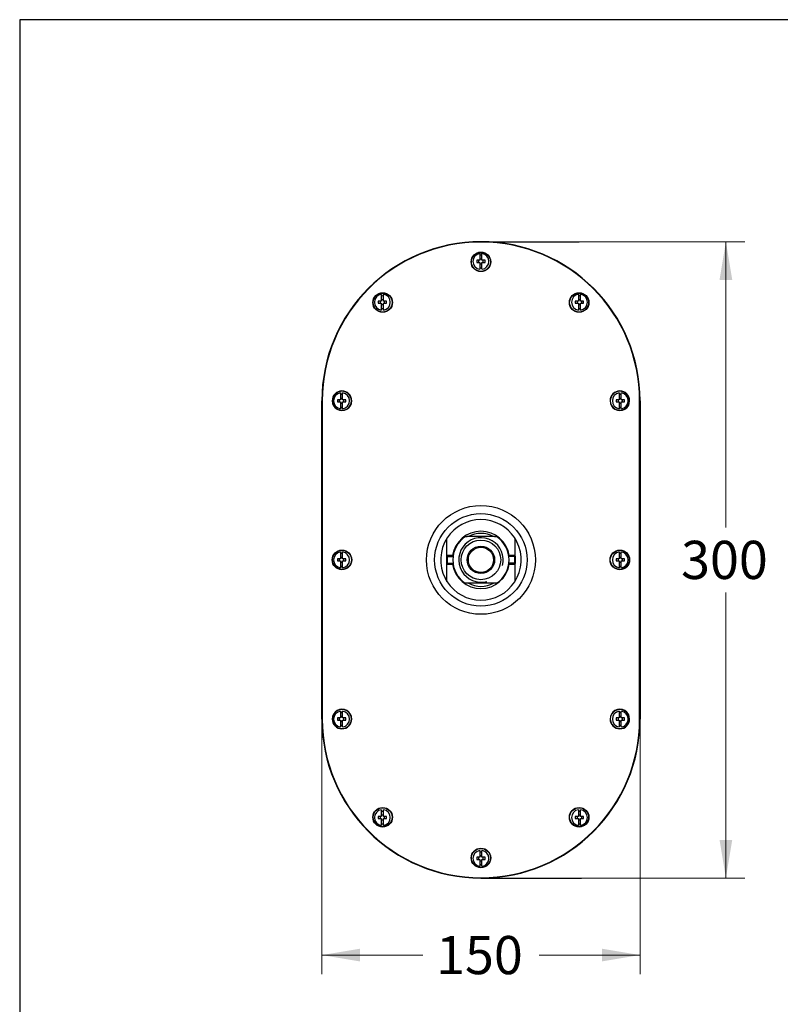
# Model space of a CAD drawing. Units: millimetres. Extents: x 7 to 203, y 4 to 291.
# Drawn here: x 7 to 126, y 136 to 291 of the extents above; entities that cross this region are included whole.
import ezdxf
from ezdxf.enums import TextEntityAlignment as Align

# ---------------------------------------------------------------- set-up
doc = ezdxf.new("R2010")
doc.units = ezdxf.units.MM
for name, color, linetype in [('Layer1', 7, 'Continuous'), ('Layer3', 7, 'Continuous'), ('Standard', 7, 'Continuous'), ('デフォルト', 7, 'Continuous')]:
    doc.layers.add(name, color=color, linetype=linetype)
doc.styles.add('SEACAD_arial_ttf', font='arial.ttf')
doc.dimstyles.new('$DDT_AUDIT_GENERATED_(AE1)', dxfattribs={"dimtxt": 6, "dimasz": 6, "dimexe": 3, "dimexo": 0, "dimgap": 3, "dimtad": 0, "dimtih": 1, "dimtoh": 1, "dimdec": 0, "dimlfac": 3.000003, "dimtxsty": 'SEACAD_arial_ttf', "dimblk1": '_SE_FILLED', "dimblk2": '_SE_FILLED', "dimsah": 1, "dimcen": 3, "dimclrd": 136, "dimclre": 136, "dimclrt": 136, "dimadec": 0, "dimazin": 0, "dimtfac": 1, "dimtdec": 0, "dimtofl": 0, "dimtmove": 0, "dimatfit": 3, "dimfxl": 0, "dimtolj": 1, "dimarcsym": 0})

# ---------------------------------------------------------------- blocks, each defined once
blk = doc.blocks.new('DMBLK8')
at = {"layer": 'Layer3', "linetype": 'Continuous', "lineweight": 20}
for points in [[(118.57, 250.12), (117.57, 256.12), (116.57, 250.12)], [(118.57, 162.12), (116.57, 162.12), (117.57, 156.12)]]:
    blk.add_hatch(color=136, dxfattribs=at).paths.add_polyline_path(points)
at = {"layer": 'Layer3', "color": 136, "linetype": 'Continuous', "lineweight": 20}
for p, q in [((94.51, 256.12), (120.57, 256.12)), ((117.57, 256.12), (117.57, 211.22)), ((117.57, 201.02), (117.57, 156.12)), ((94.88, 156.12), (120.57, 156.12))]:
    blk.add_line(p, q, dxfattribs=at)
at = {"layer": 'Layer3', "color": 136, "linetype": 'Continuous', "lineweight": 20, "style": 'SEACAD_arial_ttf'}
blk.add_text('300', height=6, dxfattribs=at).set_placement((110.53, 209.12), align=Align.TOP_LEFT)
blk = doc.blocks.new('_SE_FILLED')
at = {"color": 0}
blk.add_line((0, 0), (-1, 0), dxfattribs=at)
blk.add_solid([(0, 0), (-1, -0.1665), (-1, 0.1665), (0, 0)], dxfattribs=at)
blk = doc.blocks.new('DMBLK9')
at = {"layer": 'Layer3', "linetype": 'Continuous', "lineweight": 20}
for points in [[(60.08, 143.03), (60.08, 145.03), (54.08, 144.03)], [(98.08, 143.03), (104.08, 144.03), (98.08, 145.03)]]:
    blk.add_hatch(color=136, dxfattribs=at).paths.add_polyline_path(points)
at = {"layer": 'Layer3', "color": 136, "linetype": 'Continuous', "lineweight": 20}
for p, q in [((54.08, 181.12), (54.08, 141.03)), ((104.08, 181.12), (104.08, 141.03)), ((54.08, 144.03), (69.93, 144.03)), ((88.22, 144.03), (104.08, 144.03))]:
    blk.add_line(p, q, dxfattribs=at)
at = {"layer": 'Layer3', "color": 136, "linetype": 'Continuous', "lineweight": 20, "style": 'SEACAD_arial_ttf'}
blk.add_text('150', height=6, dxfattribs=at).set_placement((72.03, 147.03), align=Align.TOP_LEFT)

msp = doc.modelspace()

# ---------------------------------------------------------------- linework, layer by layer
at = {"layer": 'Layer1', "color": 7, "linetype": 'Continuous'}
for p, q in [((78.91, 254.26), (78.91, 253.19)), ((79.24, 253.19), (79.24, 254.26)), ((78.43, 253.19), (78.43, 252.85)), ((78.91, 253.19), (78.43, 253.19)), ((78.43, 252.85), (78.91, 252.85)), ((78.72, 253.19), (78.72, 252.85)), ((78.91, 253.45), (79.24, 253.45)), ((79.24, 253.38), (78.91, 253.38)), ((78.91, 252.85), (78.91, 251.78)), ((78.91, 252.66), (79.24, 252.66)), ((79.24, 252.59), (78.91, 252.59)), ((79.73, 253.19), (79.24, 253.19)), ((79.24, 252.85), (79.73, 252.85)), ((79.24, 251.78), (79.24, 252.85)), ((79.43, 252.85), (79.43, 253.19)), ((79.73, 252.85), (79.73, 253.19)), ((63.42, 247.84), (63.42, 246.77)), ((63.76, 246.77), (63.76, 247.84)), ((94.39, 247.84), (94.39, 246.77)), ((94.73, 246.77), (94.73, 247.84)), ((62.94, 246.77), (62.94, 246.44)), ((63.42, 246.77), (62.94, 246.77)), ((62.94, 246.44), (63.42, 246.44)), ((63.23, 246.77), (63.23, 246.44)), ((63.42, 247.03), (63.76, 247.03)), ((63.76, 246.97), (63.42, 246.97)), ((63.42, 246.44), (63.42, 245.37)), ((63.42, 246.25), (63.76, 246.25)), ((63.76, 246.18), (63.42, 246.18)), ((64.24, 246.77), (63.76, 246.77)), ((63.76, 246.44), (64.24, 246.44)), ((63.76, 245.37), (63.76, 246.44)), ((63.95, 246.44), (63.95, 246.77)), ((64.24, 246.44), (64.24, 246.77)), ((93.91, 246.77), (93.91, 246.44)), ((94.39, 246.77), (93.91, 246.77)), ((93.91, 246.44), (94.39, 246.44)), ((94.2, 246.77), (94.2, 246.44)), ((94.39, 247.03), (94.73, 247.03)), ((94.73, 246.97), (94.39, 246.97)), ((94.39, 246.44), (94.39, 245.37)), ((94.39, 246.25), (94.73, 246.25)), ((94.73, 246.18), (94.39, 246.18)), ((95.21, 246.77), (94.73, 246.77)), ((94.73, 246.44), (95.21, 246.44)), ((94.73, 245.37), (94.73, 246.44)), ((94.92, 246.44), (94.92, 246.77)), ((95.21, 246.44), (95.21, 246.77)), ((57.01, 232.36), (57.01, 231.29)), ((57.34, 231.29), (57.34, 232.36)), ((100.81, 232.36), (100.81, 231.29)), ((101.14, 231.29), (101.14, 232.36)), ((54.08, 181.12), (54.08, 231.12)), ((54.14, 231.12), (54.14, 181.12)), ((56.53, 231.29), (56.53, 230.95)), ((57.01, 231.29), (56.53, 231.29)), ((56.53, 230.95), (57.01, 230.95)), ((56.82, 231.29), (56.82, 230.95)), ((57.01, 231.55), (57.34, 231.55)), ((57.34, 231.48), (57.01, 231.48)), ((57.01, 230.95), (57.01, 229.88)), ((57.01, 230.76), (57.34, 230.76)), ((57.34, 230.69), (57.01, 230.69)), ((57.83, 231.29), (57.34, 231.29)), ((57.34, 230.95), (57.83, 230.95)), ((57.34, 229.88), (57.34, 230.95)), ((57.53, 230.95), (57.53, 231.29)), ((57.83, 230.95), (57.83, 231.29)), ((100.33, 231.29), (100.33, 230.95)), ((100.81, 231.29), (100.33, 231.29)), ((100.33, 230.95), (100.81, 230.95)), ((100.62, 231.29), (100.62, 230.95)), ((100.81, 231.55), (101.14, 231.55)), ((101.14, 231.48), (100.81, 231.48)), ((100.81, 230.95), (100.81, 229.88)), ((100.81, 230.76), (101.14, 230.76)), ((101.14, 230.69), (100.81, 230.69)), ((101.63, 231.29), (101.14, 231.29)), ((101.14, 230.95), (101.63, 230.95)), ((101.14, 229.88), (101.14, 230.95)), ((101.33, 230.95), (101.33, 231.29)), ((101.63, 230.95), (101.63, 231.29)), ((104.01, 181.12), (104.01, 231.12)), ((104.08, 231.12), (104.08, 181.12)), ((73.74, 209.4), (73.74, 209.49)), ((73.74, 209.09), (73.74, 209.4)), ((73.74, 206.73), (73.74, 209.09)), ((84.41, 209.49), (84.41, 209.4)), ((84.41, 209.4), (84.41, 209.09)), ((84.41, 209.09), (84.41, 206.73)), ((57.01, 207.36), (57.01, 206.29)), ((57.34, 206.29), (57.34, 207.36)), ((100.81, 207.36), (100.81, 206.29)), ((101.14, 206.29), (101.14, 207.36)), ((56.53, 206.29), (56.53, 205.95)), ((57.01, 206.29), (56.53, 206.29)), ((56.53, 205.95), (57.01, 205.95)), ((56.82, 206.29), (56.82, 205.95)), ((57.01, 206.55), (57.34, 206.55)), ((57.34, 206.48), (57.01, 206.48)), ((57.01, 205.95), (57.01, 204.88)), ((57.01, 205.76), (57.34, 205.76)), ((57.83, 206.29), (57.34, 206.29)), ((57.34, 205.95), (57.83, 205.95)), ((57.34, 204.88), (57.34, 205.95)), ((57.53, 205.95), (57.53, 206.29)), ((57.83, 205.95), (57.83, 206.29)), ((100.33, 206.29), (100.33, 205.95)), ((100.81, 206.29), (100.33, 206.29)), ((100.33, 205.95), (100.81, 205.95)), ((100.62, 206.29), (100.62, 205.95)), ((100.81, 206.55), (101.14, 206.55)), ((101.14, 206.48), (100.81, 206.48)), ((100.81, 205.95), (100.81, 204.88)), ((100.81, 205.76), (101.14, 205.76)), ((101.63, 206.29), (101.14, 206.29)), ((101.14, 205.95), (101.63, 205.95)), ((101.14, 204.88), (101.14, 205.95)), ((101.33, 205.95), (101.33, 206.29)), ((101.63, 205.95), (101.63, 206.29)), ((57.34, 205.69), (57.01, 205.69)), ((73.74, 203.15), (73.74, 205.51)), ((84.41, 205.51), (84.41, 203.15)), ((101.14, 205.69), (100.81, 205.69)), ((73.74, 202.84), (73.74, 203.15)), ((73.74, 202.75), (73.74, 202.84)), ((84.41, 203.15), (84.41, 202.84)), ((84.41, 202.84), (84.41, 202.75)), ((56.53, 181.29), (56.53, 180.95)), ((57.01, 181.29), (56.53, 181.29)), ((56.82, 181.29), (56.82, 180.95)), ((57.01, 182.36), (57.01, 181.29)), ((57.01, 181.55), (57.34, 181.55)), ((57.34, 181.48), (57.01, 181.48)), ((57.34, 181.29), (57.34, 182.36)), ((57.83, 181.29), (57.34, 181.29)), ((57.53, 180.95), (57.53, 181.29)), ((57.83, 180.95), (57.83, 181.29)), ((100.33, 181.29), (100.33, 180.95)), ((100.81, 181.29), (100.33, 181.29)), ((100.62, 181.29), (100.62, 180.95)), ((100.81, 182.36), (100.81, 181.29)), ((100.81, 181.55), (101.14, 181.55)), ((101.14, 181.48), (100.81, 181.48)), ((101.14, 181.29), (101.14, 182.36)), ((101.63, 181.29), (101.14, 181.29)), ((101.33, 180.95), (101.33, 181.29)), ((101.63, 180.95), (101.63, 181.29)), ((56.53, 180.95), (57.01, 180.95)), ((57.01, 180.95), (57.01, 179.88)), ((57.01, 180.76), (57.34, 180.76)), ((57.34, 180.69), (57.01, 180.69)), ((57.34, 180.95), (57.83, 180.95)), ((57.34, 179.88), (57.34, 180.95)), ((100.33, 180.95), (100.81, 180.95)), ((100.81, 180.95), (100.81, 179.88)), ((100.81, 180.76), (101.14, 180.76)), ((101.14, 180.69), (100.81, 180.69)), ((101.14, 180.95), (101.63, 180.95)), ((101.14, 179.88), (101.14, 180.95)), ((62.94, 165.8), (62.94, 165.47)), ((63.42, 165.8), (62.94, 165.8)), ((63.23, 165.8), (63.23, 165.47)), ((63.42, 166.87), (63.42, 165.8)), ((63.42, 166.06), (63.76, 166.06)), ((63.76, 165.99), (63.42, 165.99)), ((63.76, 165.8), (63.76, 166.87)), ((64.24, 165.8), (63.76, 165.8)), ((63.95, 165.47), (63.95, 165.8)), ((64.24, 165.47), (64.24, 165.8)), ((93.91, 165.8), (93.91, 165.47)), ((94.39, 165.8), (93.91, 165.8)), ((94.2, 165.8), (94.2, 165.47)), ((94.39, 166.87), (94.39, 165.8)), ((94.39, 166.06), (94.73, 166.06)), ((94.73, 165.99), (94.39, 165.99)), ((94.73, 165.8), (94.73, 166.87)), ((95.21, 165.8), (94.73, 165.8)), ((94.92, 165.47), (94.92, 165.8)), ((95.21, 165.47), (95.21, 165.8)), ((62.94, 165.47), (63.42, 165.47)), ((63.42, 165.47), (63.42, 164.4)), ((63.42, 165.28), (63.76, 165.28)), ((63.76, 165.21), (63.42, 165.21)), ((63.76, 165.47), (64.24, 165.47)), ((63.76, 164.4), (63.76, 165.47)), ((93.91, 165.47), (94.39, 165.47)), ((94.39, 165.47), (94.39, 164.4)), ((94.39, 165.28), (94.73, 165.28)), ((94.73, 165.21), (94.39, 165.21)), ((94.73, 165.47), (95.21, 165.47)), ((94.73, 164.4), (94.73, 165.47)), ((78.43, 159.39), (78.43, 159.05)), ((78.91, 159.39), (78.43, 159.39)), ((78.72, 159.39), (78.72, 159.05)), ((78.91, 160.46), (78.91, 159.39)), ((78.91, 159.65), (79.24, 159.65)), ((79.24, 159.58), (78.91, 159.58)), ((79.24, 159.39), (79.24, 160.46)), ((79.73, 159.39), (79.24, 159.39)), ((79.43, 159.05), (79.43, 159.39)), ((79.73, 159.05), (79.73, 159.39)), ((78.43, 159.05), (78.91, 159.05)), ((78.91, 159.05), (78.91, 157.98)), ((78.91, 158.86), (79.24, 158.86)), ((79.24, 158.79), (78.91, 158.79)), ((79.24, 159.05), (79.73, 159.05)), ((79.24, 157.98), (79.24, 159.05))]:
    msp.add_line(p, q, dxfattribs=at)
for centre, radius in [((79.08, 252.95), 1.54), ((79.08, 252.95), 1.49), ((63.64, 246.56), 1.54), ((63.64, 246.56), 1.49), ((94.51, 246.56), 1.54), ((94.51, 246.55), 1.49), ((79.08, 206.12), 8.55), ((79.07, 206.12), 7.27), ((57.24, 206.12), 1.54), ((57.25, 206.12), 1.49), ((100.91, 206.12), 1.54), ((100.9, 206.12), 1.49), ((63.64, 165.68), 1.54), ((63.64, 165.69), 1.49), ((94.51, 165.68), 1.54), ((94.51, 165.69), 1.49), ((79.08, 159.29), 1.54), ((79.08, 159.29), 1.49)]:
    msp.add_circle(centre, radius, dxfattribs=at)
for centre, radius, start, end in [((79.08, 231.12), 25, 0, 180), ((79.08, 231.12), 24.94, 0, 180), ((79.08, 253.02), 1.25, 97.6623, 262.3377), ((79.08, 253.02), 0.983, 80.2417, 99.7583), ((79.08, 253.02), 1.25, 277.6623, 82.3377), ((79.08, 253.02), 0.983, 260.2417, 279.7583), ((63.59, 246.61), 1.25, 97.6623, 262.3377), ((63.59, 246.61), 0.983, 80.2417, 99.7583), ((63.59, 246.61), 1.25, 277.6623, 82.3377), ((94.56, 246.61), 1.25, 97.6623, 262.3377), ((94.56, 246.61), 0.983, 80.2417, 99.7583), ((94.56, 246.61), 1.25, 277.6623, 82.3377), ((63.59, 246.61), 0.983, 260.2417, 279.7583), ((94.56, 246.61), 0.983, 260.2417, 279.7583), ((57.24, 231.12), 1.54, 0.0555, 179.9445), ((57.25, 231.12), 1.49, 0.0554, 179.9446), ((57.18, 231.12), 1.25, 97.6623, 262.3377), ((57.18, 231.12), 0.983, 80.2417, 99.7583), ((57.18, 231.12), 1.25, 277.6623, 82.3377), ((100.91, 231.12), 1.54, 0.0555, 179.9445), ((100.9, 231.12), 1.49, 0.0554, 179.9446), ((100.98, 231.12), 1.25, 97.6623, 262.3377), ((100.98, 231.12), 0.983, 80.2417, 99.7583), ((100.98, 231.12), 1.25, 277.6623, 82.3377), ((57.24, 231.12), 1.54, 179.9788, 0.0212), ((57.25, 231.12), 1.49, 179.9688, 0.0312), ((100.91, 231.12), 1.54, 179.9788, 0.0212), ((100.9, 231.12), 1.49, 179.9688, 0.0312), ((57.18, 231.12), 0.983, 260.2417, 279.7583), ((100.98, 231.12), 0.983, 260.2417, 279.7583), ((79.08, 206.12), 6.33, 33.0875, 146.9125), ((79.08, 206.12), 4.5, 8.5196, 171.4804), ((79.08, 206.12), 6.33, 146.9125, 206.888), ((73.91, 209.49), 0.167, 146.9127, 180), ((79.08, 206.12), 6.33, 26.888, 33.0875), ((84.24, 209.49), 0.167, 0, 33.0874), ((79.08, 206.12), 6.33, 326.9125, 26.888), ((57.18, 206.12), 1.25, 97.6623, 262.3377), ((57.18, 206.12), 1.25, 277.6623, 82.3377), ((100.98, 206.12), 1.25, 97.6623, 262.3377), ((100.98, 206.12), 1.25, 277.6623, 82.3377), ((57.18, 206.12), 0.983, 80.2417, 99.7583), ((100.98, 206.12), 0.983, 80.2417, 99.7583), ((57.18, 206.12), 0.983, 260.2417, 279.7583), ((79.08, 206.12), 4.5, 188.5196, 351.4804), ((100.98, 206.12), 0.983, 260.2417, 279.7583), ((79.08, 206.12), 6.33, 206.888, 213.0875), ((73.91, 202.75), 0.167, 180, 213.0875), ((84.24, 202.75), 0.167, 326.9124, 360), ((79.08, 206.12), 6.33, 213.0875, 326.9125), ((57.24, 181.12), 1.54, 359.9788, 180.0212), ((57.25, 181.12), 1.49, 359.9688, 180.0312), ((100.91, 181.12), 1.54, 359.9788, 180.0212), ((100.9, 181.12), 1.49, 359.9688, 180.0312), ((79.08, 181.12), 25, 180, 360), ((79.08, 181.12), 24.94, 180, 360), ((57.24, 181.12), 1.54, 180.0555, 359.9445), ((57.25, 181.12), 1.49, 180.0554, 359.9446), ((57.18, 181.12), 1.25, 97.6623, 262.3377), ((57.18, 181.12), 0.983, 80.2417, 99.7583), ((57.18, 181.12), 1.25, 277.6623, 82.3377), ((100.91, 181.12), 1.54, 180.0555, 359.9445), ((100.9, 181.12), 1.49, 180.0554, 359.9446), ((100.98, 181.12), 1.25, 97.6623, 262.3377), ((100.98, 181.12), 0.983, 80.2417, 99.7583), ((100.98, 181.12), 1.25, 277.6623, 82.3377), ((57.18, 181.12), 0.983, 260.2417, 279.7583), ((100.98, 181.12), 0.983, 260.2417, 279.7583), ((63.59, 165.63), 1.25, 97.6623, 262.3377), ((63.59, 165.63), 0.983, 80.2417, 99.7583), ((63.59, 165.63), 1.25, 277.6623, 82.3377), ((94.56, 165.63), 1.25, 97.6623, 262.3377), ((94.56, 165.63), 0.983, 80.2417, 99.7583), ((94.56, 165.63), 1.25, 277.6623, 82.3377), ((63.59, 165.63), 0.983, 260.2417, 279.7583), ((94.56, 165.63), 0.983, 260.2417, 279.7583), ((79.08, 159.22), 1.25, 97.6623, 262.3377), ((79.08, 159.22), 0.983, 80.2417, 99.7583), ((79.08, 159.22), 1.25, 277.6623, 82.3377), ((79.08, 159.22), 0.983, 260.2417, 279.7583)]:
    msp.add_arc(centre, radius, start, end, dxfattribs=at)
at = {"layer": 'Layer3', "color": 7, "linetype": 'Continuous'}
for p, q in [((79.08, 256.12), (94.51, 256.12)), ((79.08, 156.12), (94.88, 156.12))]:
    msp.add_line(p, q, dxfattribs=at)
at = {"layer": 'Standard', "color": 7, "linetype": 'Continuous'}
for p, q in [((6.6, 291), (6.6, 5)), ((203, 291), (6.6, 291))]:
    msp.add_line(p, q, dxfattribs=at)
at = {"layer": 'デフォルト', "color": 7, "linetype": 'Continuous'}
for p, q in [((76.61, 209.79), (76.93, 209.79)), ((81.22, 209.79), (76.93, 209.79)), ((81.22, 209.79), (81.54, 209.79)), ((73.8, 206.79), (73.66, 206.64)), ((73.66, 206.64), (73.66, 205.6)), ((73.66, 206.64), (74.71, 206.64)), ((73.8, 205.45), (73.8, 206.79)), ((74.71, 206.79), (73.8, 206.79)), ((84.35, 206.79), (83.44, 206.79)), ((84.49, 206.64), (83.44, 206.64)), ((84.35, 206.79), (84.35, 205.45)), ((84.49, 206.64), (84.35, 206.79)), ((84.49, 205.6), (84.49, 206.64)), ((73.66, 205.6), (73.8, 205.45)), ((73.66, 205.6), (74.71, 205.6)), ((73.8, 205.45), (74.71, 205.45)), ((84.49, 205.6), (83.44, 205.6)), ((83.44, 205.45), (84.35, 205.45)), ((84.35, 205.45), (84.49, 205.6)), ((76.93, 202.45), (76.61, 202.45)), ((81.22, 202.45), (76.93, 202.45)), ((81.54, 202.45), (81.22, 202.45))]:
    msp.add_line(p, q, dxfattribs=at)
for radius in [3.11, 2.15, 1.98]:
    msp.add_circle((79.08, 206.12), radius, dxfattribs=at)
for radius, start, end in [(4.42, 123.8819, 236.1181), (3.49, 345, 285), (4.17, 61.6424, 118.3576), (4.42, 303.8819, 56.1181), (4.17, 241.6424, 298.3576)]:
    msp.add_arc((79.08, 206.12), radius, start, end, dxfattribs=at)

# ---------------------------------------------------------------- dimensions: what is measured, and where the dimension line sits
at = {"layer": 'Layer3', "color": 136, "linetype": 'Continuous', "lineweight": 20}
for base, p1, p2, angle, picture, middle in [((117.57, 256.12), (94.51, 256.12), (94.88, 156.12), 270.2167, 'DMBLK8', (117.57, 206.12)), ((54.08, 144.03), (54.08, 181.12), (104.08, 181.12), 0, 'DMBLK9', (79.08, 144.03))]:
    dim = msp.add_linear_dim(base=base, p1=p1, p2=p2, angle=angle, text='\\A1;<>', dimstyle='$DDT_AUDIT_GENERATED_(AE1)', dxfattribs=at)
    dim.commit()
    dim.dimension.update_dxf_attribs({"geometry": picture, "text_midpoint": middle, "dimtype": 161})

doc.saveas('drawing.dxf')
